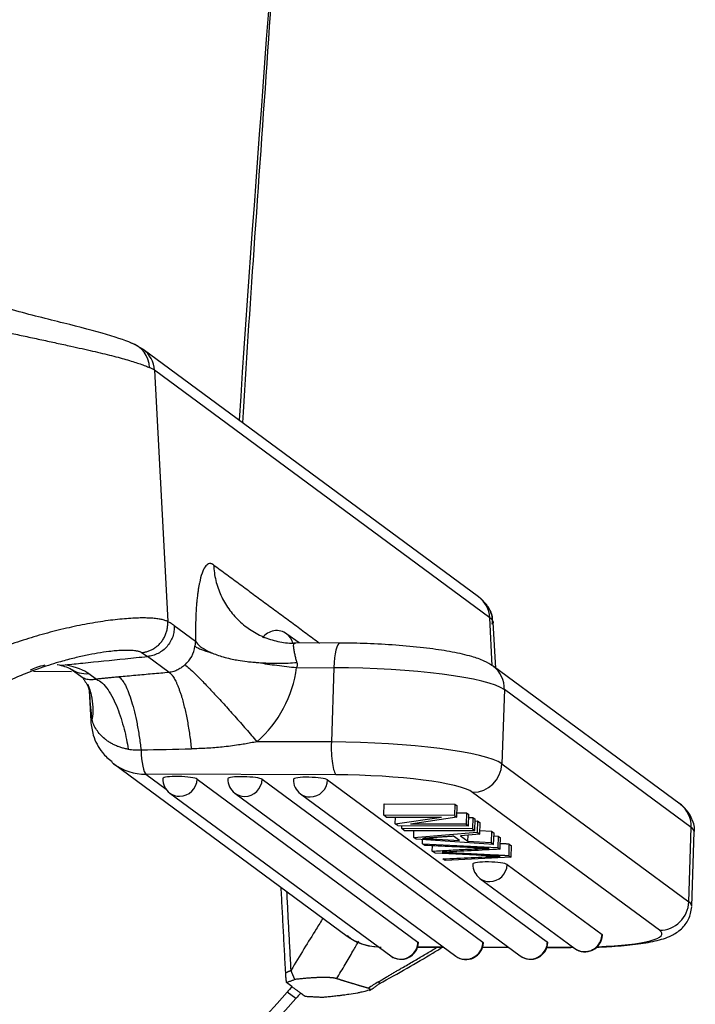
# Model space of a CAD drawing. Units: millimetres. Extents: x 849 to 1443, y 588 to 1008.
# Drawn here: x 973 to 997, y 617 to 652 of the extents above; entities that cross this region are included whole.
import ezdxf

# ---------------------------------------------------------------- set-up
doc = ezdxf.new("R2010")
doc.units = ezdxf.units.MM
doc.header["$LTSCALE"] = 65.395
doc.layers.get('0').update_dxf_attribs({"linetype": 'CONTINUOUS', "lineweight": 30})

msp = doc.modelspace()

# ---------------------------------------------------------------- linework, layer by layer
at = {"linetype": 'Continuous'}
for p, q in [((989.088, 631.589), (977.472, 640.154)), ((977.856, 639.432), (978.318, 630.733)), ((989.472, 630.868), (977.856, 639.432)), ((989.561, 629.205), (989.472, 630.868)), ((989.679, 629.123), (989.595, 630.704)), ((978.544, 630.595), (979.282, 630.051)), ((982.867, 629.993), (982.446, 630.303)), ((984.277, 629.989), (982.707, 629.993)), ((978.368, 628.973), (977.618, 629.526)), ((973.664, 629.012), (974.987, 629.008)), ((974.94, 629.113), (975.387, 628.783)), ((975.586, 628.932), (975.849, 628.738)), ((982.782, 629.142), (984.072, 629.138)), ((984.072, 629.138), (983.986, 626.567)), ((996.068, 624.412), (989.592, 629.187)), ((975.599, 628.346), (975.655, 627.288)), ((989.978, 628.379), (989.892, 625.808)), ((996.454, 623.605), (989.978, 628.379)), ((983.986, 626.567), (981.408, 626.574)), ((976.445, 625.815), (984.539, 619.846)), ((989.892, 625.808), (996.367, 621.034)), ((977.565, 625.447), (978.259, 624.935)), ((984.155, 625.429), (977.565, 625.447)), ((979.337, 625.279), (986.987, 619.638)), ((981.589, 625.273), (989.238, 619.633)), ((983.857, 625.254), (991.472, 619.64)), ((978.394, 624.797), (986.044, 619.157)), ((980.645, 624.791), (988.295, 619.151)), ((982.914, 624.772), (990.528, 619.158)), ((995.356, 620.047), (988.88, 624.822)), ((985.802, 624.026), (985.815, 624.421)), ((985.815, 624.421), (988.262, 624.415)), ((988.262, 624.415), (988.249, 624.019)), ((988.262, 624.415), (988.345, 624.353)), ((988.332, 623.958), (988.345, 624.353)), ((985.88, 623.968), (985.802, 624.026)), ((988.249, 624.019), (985.802, 624.026)), ((985.88, 623.968), (987.801, 623.963)), ((986.202, 623.731), (986.21, 623.968)), ((986.202, 623.731), (987.801, 623.963)), ((988.332, 623.958), (986.731, 623.725)), ((988.249, 624.019), (988.332, 623.958)), ((988.337, 624.117), (988.667, 624.116)), ((988.667, 624.116), (988.654, 623.72)), ((988.667, 624.116), (988.745, 624.058)), ((988.732, 623.663), (988.745, 624.058)), ((988.742, 623.954), (988.887, 623.954)), ((988.887, 623.954), (988.874, 623.558)), ((988.887, 623.954), (988.969, 623.894)), ((988.955, 623.498), (988.969, 623.894)), ((988.967, 623.829), (989.047, 623.836)), ((989.047, 623.836), (989.034, 623.44)), ((989.047, 623.836), (989.14, 623.768)), ((986.285, 623.669), (986.202, 623.731)), ((986.285, 623.669), (988.732, 623.663)), ((986.427, 623.565), (986.431, 623.669)), ((986.509, 623.505), (986.427, 623.565)), ((988.874, 623.558), (986.427, 623.565)), ((986.509, 623.505), (988.955, 623.498)), ((988.654, 623.72), (986.731, 623.725)), ((986.838, 623.262), (986.846, 623.504)), ((988.654, 623.72), (988.732, 623.663)), ((988.874, 623.558), (988.955, 623.498)), ((989.127, 623.372), (989.14, 623.768)), ((989.131, 623.502), (989.535, 623.476)), ((989.535, 623.476), (989.522, 623.08)), ((989.535, 623.476), (989.621, 623.412)), ((996.367, 621.034), (996.454, 623.605)), ((986.838, 623.262), (989.034, 623.44)), ((986.926, 623.197), (986.838, 623.262)), ((989.608, 623.017), (986.926, 623.197)), ((987.138, 623.041), (987.143, 623.183)), ((987.641, 623.202), (988.427, 623.15)), ((988.427, 623.15), (988.219, 623.303)), ((989.127, 623.372), (988.457, 623.321)), ((988.457, 623.321), (988.713, 623.132)), ((988.713, 623.132), (988.72, 623.341)), ((988.713, 623.132), (989.522, 623.08)), ((989.034, 623.44), (989.127, 623.372)), ((989.608, 623.017), (989.621, 623.412)), ((989.618, 623.313), (989.766, 623.306)), ((989.766, 623.306), (989.753, 622.91)), ((989.766, 623.306), (989.844, 623.248)), ((996.471, 620.879), (996.557, 623.45)), ((987.138, 623.041), (989.753, 622.91)), ((987.219, 622.981), (987.138, 623.041)), ((987.482, 622.787), (987.488, 622.969)), ((987.58, 622.715), (987.482, 622.787)), ((989.522, 623.08), (989.608, 623.017)), ((989.753, 622.91), (989.831, 622.852)), ((990.141, 623.029), (990.224, 622.968)), ((990.211, 622.573), (990.224, 622.968)), ((988.998, 622.642), (987.58, 622.715)), ((987.927, 622.459), (987.843, 622.52)), ((990.211, 622.573), (987.927, 622.459)), ((989.349, 622.624), (988.998, 622.642)), ((990.128, 622.634), (990.211, 622.573)), ((990.077, 622.321), (993.364, 619.898)), ((989.134, 621.84), (992.42, 619.417)), ((986.973, 619.464), (987.874, 619.461)), ((986.977, 619.475), (987.859, 619.473)), ((989.224, 619.458), (990.125, 619.456)), ((989.228, 619.469), (990.11, 619.467)), ((991.454, 619.452), (992.281, 619.45)), ((991.457, 619.463), (992.25, 619.461)), ((982.619, 618.096), (982.433, 618.233)), ((982.755, 617.681), (982.451, 617.904))]:
    msp.add_line(p, q, dxfattribs=at)
for centre, start, end in [((982.09, 629.82), 53.5987, 144.2376), ((978.75, 625.28), 178.0825, 233.5987), ((981.001, 625.274), 178.0825, 233.5987), ((983.27, 625.255), 178.0825, 233.5987), ((989.49, 622.323), 178.0825, 233.5987), ((992.776, 619.9), 233.5987, 358.0825), ((986.4, 619.64), 233.5987, 358.0825), ((988.651, 619.634), 233.5987, 358.0825), ((990.884, 619.641), 233.5987, 358.0825)]:
    msp.add_arc(centre, 0.6, start, end, dxfattribs=at)
for centre, major_axis, ratio, start_param, end_param in [((976.74, 639.427), (0.413, 0.911), 0.941339, 5.215905, 6.403598), ((976.878, 639.349), (0.593, 0.805), 0.967876, 5.416837, 6.282616), ((971.989, 638.931), (5.992, 0.318), 0.162828, 0.195412, 0.30425), ((988.494, 630.784), (-0.593, -0.805), 0.967876, 2.275244, 3.141587), ((983.605, 630.366), (5.992, 0.318), 0.162828, 0.086536, 0.195413), ((982.09, 629.82), (0.356, 0.483), 0.967876, 5.640994, 6.283178), ((984.275, 628.989), (-0.003, -1), 0.205042, 3.141595, 4.563163), ((978.29, 629.977), (-0.593, -0.805), 0.967876, 1.34677, 2.092332), ((974.718, 630.222), (0.221, 0.975), 0.855399, 3.155484, 3.461372), ((968.74, 628.347), (6.99, 0.371), 0.162828, 0.195413, 0.521709), ((975.533, 629.918), (0.593, 0.805), 0.967876, 3.159676, 3.846039), ((978.897, 629.529), (-2.374, -3.22), 0.967876, 1.346766, 2.092389), ((985.084, 628.392), (4.997, -0.167), 0.145511, 0.208761, 1.779557), ((988.999, 628.382), (0.593, 0.805), 0.967876, 5.32957, 6.283584), ((976.654, 627.341), (-0.999, -0.053), 0.162828, 5.997985, 6.283463), ((984.188, 626.418), (-0.003, -1), 0.205042, 4.563166, 6.133963), ((984.998, 625.821), (-4.997, 0.167), 0.145511, 3.350354, 4.92115), ((977.598, 626.436), (0.003, 1), 0.205042, 1.715557, 2.99237), ((977.632, 627.424), (1.187, 1.61), 0.967876, 3.101733, 3.141579), ((977.632, 627.424), (1.187, 1.61), 0.967876, 3.141579, 3.758774), ((988.913, 625.811), (0.593, 0.805), 0.967876, 3.758774, 5.32957), ((978.75, 625.28), (0.6, -0.02), 0.145511, 0.208761, 3.141585), ((978.75, 625.28), (0.356, 0.483), 0.967876, 3.758774, 5.32957), ((981.001, 625.274), (0.6, -0.02), 0.145511, 0.208761, 3.141585), ((981.001, 625.274), (0.356, 0.483), 0.967876, 3.758774, 5.32957), ((983.27, 625.255), (0.6, -0.02), 0.145511, 0.208761, 3.141585), ((983.27, 625.255), (0.356, 0.483), 0.967876, 3.758774, 5.32957), ((984.965, 624.832), (-3.998, 0.134), 0.145511, 3.350354, 4.92115), ((978.75, 625.28), (0.356, 0.483), 0.967876, 3.141574, 3.758774), ((981.001, 625.274), (0.356, 0.483), 0.967876, 3.141574, 3.758774), ((983.27, 625.255), (0.356, 0.483), 0.967876, 3.141574, 3.758774), ((995.475, 623.607), (-0.593, -0.805), 0.967876, 2.187978, 3.141574), ((991.56, 623.618), (4.997, -0.167), 0.145511, 6.283178, 6.491946), ((989.49, 622.323), (0.6, -0.02), 0.145511, 0.208761, 3.141585), ((989.49, 622.323), (0.356, 0.483), 0.967876, 3.758774, 5.32957), ((989.49, 622.323), (0.356, 0.483), 0.967876, 3.141574, 3.758774), ((995.389, 621.036), (-0.593, -0.805), 0.967876, 0.617181, 2.187978), ((991.474, 621.047), (-4.997, 0.167), 0.145511, 3.137781, 3.350354), ((985.726, 621.456), (-1.187, -1.61), 0.967876, 6.283172, 6.872991), ((992.776, 619.9), (-0.356, -0.483), 0.967876, 0.617181, 2.187978), ((991.441, 620.058), (-3.998, 0.134), 0.145511, 2.031965, 3.350354), ((992.776, 619.9), (0.6, -0.02), 0.145511, 6.283178, 6.491946), ((986.4, 619.64), (-0.356, -0.483), 0.967876, 0.617181, 2.187978), ((986.4, 619.64), (0.6, -0.02), 0.145511, 6.283178, 6.491946), ((988.651, 619.634), (-0.356, -0.483), 0.967876, 0.617181, 2.187978), ((988.651, 619.634), (0.6, -0.02), 0.145511, 6.283178, 6.491946), ((990.884, 619.641), (-0.356, -0.483), 0.967876, 0.617181, 2.187978), ((990.884, 619.641), (0.6, -0.02), 0.145511, 6.283178, 6.491946), ((991.441, 620.058), (-3.998, 0.134), 0.145511, 1.779557, 1.807881), ((992.283, 620.45), (-0.003, -1), 0.205042, 6.133963, 6.283188), ((992.776, 619.9), (-0.356, -0.483), 0.967876, 6.283166, 6.900367), ((986.4, 619.64), (-0.356, -0.483), 0.967876, 6.283166, 6.900367), ((988.651, 619.634), (-0.356, -0.483), 0.967876, 6.283166, 6.900367), ((990.884, 619.641), (-0.356, -0.483), 0.967876, 6.283166, 6.900367), ((991.004, 610.461), (-6.951, -9.427), 0.967876, 4.612396, 4.634144), ((964.195, 633.793), (14.836, 20.122), 0.967876, 3.967203, 4.634144), ((964.498, 633.569), (-14.836, -20.122), 0.967876, 0.815958, 1.492551), ((991.308, 610.237), (6.951, 9.427), 0.967876, 1.470803, 1.492551)]:
    msp.add_ellipse(centre, major_axis=major_axis, ratio=ratio, start_param=start_param, end_param=end_param, dxfattribs=at)
for points, degree in [([(982.5, 664.224), (982.186, 655.198), (981.339, 646.565), (980.795, 637.708)], 3), ([(977.474, 640.152), (977.15, 640.339)], 1), ([(979.906, 632.698), (983.577, 629.991)], 1), ([(989.434, 631.214), (989.274, 631.454), (989.088, 631.589)], 2), ([(989.556, 630.647), (989.628, 630.939), (989.409, 631.254)], 2), ([(978.368, 628.973), (978.175, 628.955), (977.788, 628.921), (977.208, 628.869), (976.822, 628.834), (976.628, 628.817)], 3), ([(975.379, 628.789), (975.597, 628.427)], 1), ([(975.543, 628.56), (975.599, 628.344)], 1), ([(975.544, 628.557), (975.563, 628.516), (975.58, 628.474), (975.596, 628.432)], 3), ([(977.395, 626.292), (977.976, 626.304), (978.557, 626.316), (979.138, 626.327)], 3), ([(987.141, 623.227), (987.309, 623.221), (987.477, 623.212), (987.641, 623.202)], 3), ([(988.221, 623.303), (987.147, 623.226)], 1), ([(989.831, 622.852), (989.844, 623.248)], 1), ([(988.163, 622.938), (987.848, 622.952), (987.534, 622.967), (987.219, 622.981)], 3), ([(988.888, 622.906), (988.646, 622.917), (988.405, 622.927), (988.163, 622.938)], 3), ([(989.451, 622.881), (989.263, 622.889), (989.075, 622.897), (988.888, 622.905)], 3), ([(990.141, 623.029), (989.838, 623.045)], 1), ([(990.141, 623.029), (990.128, 622.634)], 1), ([(987.828, 622.749), (987.93, 622.744), (988.032, 622.74), (988.134, 622.735)], 3), ([(987.844, 622.52), (988.499, 622.55), (989.16, 622.578), (989.827, 622.603)], 3), ([(988.133, 622.734), (989.735, 622.654)], 1), ([(989.735, 622.654), (990.128, 622.634)], 1), ([(982.404, 618.574), (982.247, 621.537)], 1), ([(982.591, 618.665), (982.446, 621.39)], 1), ([(982.404, 618.574), (982.591, 618.665)], 1), ([(982.433, 618.233), (982.413, 618.412), (982.404, 618.574)], 2), ([(982.721, 618.342), (982.671, 618.453), (982.626, 618.563), (982.591, 618.665)], 3), ([(982.721, 618.342), (982.689, 618.329), (982.627, 618.304), (982.531, 618.267), (982.466, 618.244), (982.433, 618.233)], 3), ([(982.619, 618.096), (982.923, 617.872)], 1), ([(985.614, 618.26), (985.497, 618.19), (985.382, 618.118), (985.269, 618.042)], 3), ([(985.31, 617.955), (985.691, 618.227)], 1), ([(983.085, 617.752), (982.923, 617.872)], 1), ([(983.675, 617.72), (983.085, 617.752)], 1)]:
    msp.add_open_spline(points, degree=degree, dxfattribs=at)
for points, degree, knots in [([(980.922, 637.612), (981.039, 639.623), (981.327, 643.917), (981.794, 650.467), (982.249, 657.273), (982.458, 661.862), (982.545, 664.132)], 3, [0, 0, 0, 0, 0.226831, 0.487996, 0.748454, 1, 1, 1, 1]), ([(977.153, 640.338), (976.928, 640.436), (976.307, 640.654), (974.78, 641.058), (973.198, 641.436), (972.255, 641.734), (971.905, 641.848)], 3, [0, 0, 0, 0, 0.284477, 0.565582, 0.841451, 1, 1, 1, 1]), ([(970.698, 641.264), (970.776, 641.242), (970.931, 641.197), (971.169, 641.133), (971.41, 641.07), (971.656, 641.007), (971.905, 640.946), (972.156, 640.886), (972.41, 640.827), (972.667, 640.769), (972.924, 640.711), (973.183, 640.654), (973.442, 640.598), (973.7, 640.542), (973.958, 640.487), (974.214, 640.432), (974.467, 640.377), (974.718, 640.323), (975.016, 640.258), (975.353, 640.183), (975.719, 640.1), (976.062, 640.018), (976.379, 639.94), (976.67, 639.864), (976.933, 639.79), (977.168, 639.719), (977.373, 639.652), (977.55, 639.587), (977.643, 639.547), (977.69, 639.527)], 3, [0, 0, 0, 0, 0.027742, 0.05573, 0.08396, 0.112432, 0.141147, 0.170106, 0.19931, 0.228757, 0.258446, 0.288378, 0.318552, 0.348969, 0.379629, 0.410532, 0.441678, 0.473065, 0.504695, 0.556088, 0.607063, 0.657623, 0.707768, 0.757495, 0.806807, 0.855713, 0.904225, 0.952331, 1, 1, 1, 1]), ([(979.906, 632.698), (979.897, 632.704), (979.879, 632.716), (979.852, 632.729), (979.824, 632.739), (979.796, 632.743), (979.754, 632.741), (979.701, 632.721), (979.621, 632.649), (979.528, 632.489), (979.456, 632.258), (979.414, 632.063), (979.392, 631.95), (979.372, 631.824), (979.353, 631.685), (979.335, 631.533), (979.319, 631.365), (979.305, 631.183), (979.294, 630.986), (979.286, 630.774), (979.281, 630.547), (979.279, 630.306), (979.281, 630.137), (979.282, 630.051)], 3, [0, 0, 0, 0, 0.02322, 0.047511, 0.072871, 0.099299, 0.126796, 0.190759, 0.252093, 0.373084, 0.499555, 0.533405, 0.568684, 0.605392, 0.643527, 0.683091, 0.724082, 0.766498, 0.810338, 0.85561, 0.902317, 0.950454, 1, 1, 1, 1]), ([(979.906, 632.698), (979.915, 632.515), (979.942, 632.334), (980.028, 631.98), (980.087, 631.808), (980.237, 631.479), (980.327, 631.321), (980.535, 631.028), (980.653, 630.891), (980.854, 630.698), (980.928, 630.634), (981.006, 630.574)], 3, [0, 0, 0, 0, 0.219853, 0.219853, 0.439705, 0.439705, 0.659558, 0.659558, 0.879411, 0.879411, 1, 1, 1, 1]), ([(989.569, 630.768), (989.566, 630.832), (989.556, 630.896), (989.524, 631.021), (989.502, 631.082), (989.461, 631.166), (989.447, 631.191), (989.432, 631.216)], 3, [0, 0, 0, 0, 0.408142, 0.408142, 0.816285, 0.816285, 1, 1, 1, 1]), ([(978.318, 630.733), (978.288, 630.747), (978.227, 630.776), (978.099, 630.809), (977.944, 630.835), (977.76, 630.852), (977.547, 630.86), (977.306, 630.858), (977.038, 630.846), (976.743, 630.823), (976.423, 630.789), (976.078, 630.743), (975.609, 630.668), (975.002, 630.55), (974.254, 630.371), (973.498, 630.154), (972.751, 629.902), (972.024, 629.618), (971.562, 629.399), (971.334, 629.29)], 3, [0, 0, 0, 0, 0.043197, 0.086845, 0.130929, 0.17545, 0.220411, 0.265815, 0.311661, 0.357946, 0.404675, 0.451847, 0.499466, 0.587503, 0.673699, 0.758052, 0.840549, 0.921212, 1, 1, 1, 1]), ([(978.544, 630.595), (978.525, 630.608), (978.488, 630.635), (978.432, 630.67), (978.375, 630.704), (978.337, 630.723), (978.318, 630.733)], 3, [0, 0, 0, 0, 0.243812, 0.491722, 0.743772, 1, 1, 1, 1]), ([(989.569, 630.768), (989.576, 630.755), (989.589, 630.73), (989.595, 630.705), (989.596, 630.692), (989.596, 630.69)], 3, [0, 0, 0, 0, 0.46601, 0.924675, 1, 1, 1, 1]), ([(978.544, 630.595), (978.547, 630.53), (978.544, 630.465), (978.526, 630.336), (978.511, 630.273), (978.468, 630.149), (978.441, 630.09), (978.375, 629.976), (978.337, 629.923), (978.252, 629.824), (978.204, 629.778), (978.101, 629.698), (978.046, 629.662), (977.931, 629.603), (977.87, 629.579), (977.746, 629.543), (977.682, 629.531), (977.618, 629.526)], 3, [0, 0, 0, 0, 0.125, 0.125, 0.25, 0.25, 0.375, 0.375, 0.5, 0.5, 0.625, 0.625, 0.75, 0.75, 0.875, 0.875, 1, 1, 1, 1]), ([(981.006, 630.574), (981.07, 630.524), (981.136, 630.477), (981.355, 630.336), (981.516, 630.253), (981.85, 630.12), (982.023, 630.068), (982.378, 630), (982.559, 629.982), (982.74, 629.982)], 3, [0, 0, 0, 0, 0.130813, 0.130813, 0.420542, 0.420542, 0.710271, 0.710271, 1, 1, 1, 1]), ([(979.282, 630.051), (979.294, 630.032), (979.336, 629.972), (979.463, 629.851), (979.655, 629.733), (979.823, 629.661), (979.869, 629.641)], 3, [0, 0, 0, 0, 0.124039, 0.396986, 0.834824, 1, 1, 1, 1]), ([(982.794, 629.32), (982.788, 629.339), (982.777, 629.381), (982.76, 629.445), (982.743, 629.512), (982.727, 629.582), (982.712, 629.654), (982.698, 629.724), (982.688, 629.792), (982.681, 629.858), (982.679, 629.917), (982.684, 629.962), (982.695, 629.987), (982.707, 629.994), (982.713, 629.993)], 3, [0, 0, 0, 0, 0.052294, 0.110309, 0.173957, 0.243157, 0.31783, 0.397885, 0.483206, 0.573685, 0.683495, 0.792592, 0.901097, 1, 1, 1, 1]), ([(982.713, 629.993), (982.714, 629.993), (982.722, 629.992), (982.731, 629.987), (982.74, 629.982)], 3, [0, 0, 0, 0, 0.078323, 1, 1, 1, 1]), ([(989.592, 629.187), (989.491, 629.256), (989.247, 629.398), (988.821, 629.54), (988.212, 629.682), (987.403, 629.806), (986.479, 629.902), (985.49, 629.965), (984.747, 629.986), (984.356, 629.989), (984.277, 629.989)], 3, [0, 0, 0, 0, 0.090331, 0.209916, 0.366149, 0.513871, 0.668884, 0.820899, 0.964103, 1, 1, 1, 1]), ([(977.415, 629.659), (977.405, 629.664), (977.385, 629.674), (977.348, 629.688), (977.308, 629.7), (977.264, 629.71), (977.216, 629.718), (977.126, 629.73), (976.975, 629.74), (976.755, 629.737), (976.521, 629.722), (976.246, 629.694), (975.903, 629.644), (975.481, 629.565), (975.029, 629.461), (974.594, 629.344), (974.184, 629.218), (973.843, 629.103), (973.527, 628.986), (973.238, 628.87), (972.941, 628.742), (972.638, 628.601), (972.332, 628.446), (972.131, 628.333), (972.03, 628.276)], 3, [0, 0, 0, 0, 0.020471, 0.040713, 0.060716, 0.080475, 0.099979, 0.119223, 0.180224, 0.243746, 0.294045, 0.343722, 0.41865, 0.49067, 0.561739, 0.63498, 0.688372, 0.74259, 0.782493, 0.823745, 0.866236, 0.909853, 0.95448, 1, 1, 1, 1]), ([(979.26, 629.88), (979.29, 629.861), (979.348, 629.825), (979.521, 629.75), (979.705, 629.688), (979.854, 629.645), (979.87, 629.641)], 3, [0, 0, 0, 0, 0.254833, 0.500282, 0.944264, 1, 1, 1, 1]), ([(979.87, 629.641), (979.936, 629.615), (980.07, 629.563), (980.301, 629.494), (980.531, 629.436), (980.786, 629.388), (981.024, 629.355), (981.25, 629.331), (981.371, 629.321), (981.426, 629.317)], 3, [0, 0, 0, 0, 0.162726, 0.327308, 0.492881, 0.616609, 0.800376, 0.910349, 1, 1, 1, 1]), ([(981.426, 629.317), (981.493, 629.313), (981.617, 629.304), (981.84, 629.294), (982.13, 629.288), (982.464, 629.294), (982.694, 629.312), (982.794, 629.32)], 3, [0, 0, 0, 0, 0.150399, 0.277844, 0.491774, 0.780835, 1, 1, 1, 1]), ([(981.426, 629.317), (981.435, 629.316), (981.655, 629.281), (982.112, 629.215), (982.554, 629.166), (982.782, 629.142)], 3, [0, 0, 0, 0, 0.021776, 0.497695, 1, 1, 1, 1]), ([(982.794, 629.32), (982.798, 629.3), (982.806, 629.262), (982.802, 629.2), (982.788, 629.161), (982.782, 629.142)], 3, [0, 0, 0, 0, 0.336782, 0.663812, 1, 1, 1, 1]), ([(973.566, 629.068), (973.638, 629.1), (973.806, 629.167), (973.975, 629.214), (974.07, 629.233)], 3, [0, 0, 0, 0, 0.430186, 1, 1, 1, 1]), ([(974.491, 629.248), (974.588, 629.225), (974.779, 629.178), (974.931, 629.113), (974.953, 629.106), (974.952, 629.107)], 3, [0, 0, 0, 0, 0.339455, 0.797781, 1, 1, 1, 1]), ([(978.918, 629.238), (978.909, 629.23), (978.89, 629.214), (978.851, 629.182), (978.8, 629.144), (978.736, 629.102), (978.671, 629.065), (978.601, 629.032), (978.524, 629.004), (978.446, 628.984), (978.392, 628.976), (978.368, 628.973)], 3, [0, 0, 0, 0, 0.054062, 0.115029, 0.232574, 0.352143, 0.477081, 0.604714, 0.73352, 0.883023, 1, 1, 1, 1]), ([(978.918, 629.238), (978.957, 629.209), (979.009, 629.165), (979.135, 629.051), (979.21, 628.981), (979.377, 628.816), (979.471, 628.721), (979.674, 628.511), (979.783, 628.396), (980.014, 628.149), (980.135, 628.018), (980.384, 627.744), (980.512, 627.602), (980.77, 627.311), (980.9, 627.163), (981.158, 626.867), (981.285, 626.719), (981.408, 626.574)], 3, [0, 0, 0, 0, 0.125, 0.125, 0.25, 0.25, 0.375, 0.375, 0.5, 0.5, 0.625, 0.625, 0.75, 0.75, 0.875, 0.875, 1, 1, 1, 1]), ([(975.849, 628.738), (975.806, 628.729), (975.764, 628.723), (975.683, 628.717), (975.645, 628.717), (975.574, 628.721), (975.541, 628.726), (975.481, 628.739), (975.455, 628.748), (975.411, 628.767), (975.394, 628.778), (975.379, 628.789)], 3, [0, 0, 0, 0, 0.203811, 0.203811, 0.407623, 0.407623, 0.611434, 0.611434, 0.815245, 0.815245, 1, 1, 1, 1]), ([(976.628, 628.817), (976.574, 628.812), (976.466, 628.802), (976.307, 628.787), (976.151, 628.771), (975.998, 628.755), (975.898, 628.744), (975.849, 628.739)], 3, [0, 0, 0, 0, 0.205924, 0.408761, 0.608633, 0.805668, 1, 1, 1, 1]), ([(975.849, 628.739), (975.918, 628.7), (976.053, 628.626), (976.248, 628.389), (976.422, 628.092), (976.574, 627.751), (976.702, 627.389), (976.807, 627.024), (976.89, 626.669), (976.931, 626.433), (976.95, 626.321)], 3, [0, 0, 0, 0, 0.157854, 0.306324, 0.445409, 0.575105, 0.695412, 0.806329, 0.907857, 1, 1, 1, 1]), ([(976.628, 628.817), (976.665, 628.793), (976.702, 628.757), (976.776, 628.661), (976.814, 628.6), (976.888, 628.457), (976.925, 628.374), (976.997, 628.187), (977.033, 628.083), (977.101, 627.858), (977.134, 627.736), (977.197, 627.478), (977.227, 627.341), (977.282, 627.056), (977.308, 626.908), (977.355, 626.605), (977.376, 626.449), (977.395, 626.292)], 3, [0, 0, 0, 0, 0.125, 0.125, 0.25, 0.25, 0.375, 0.375, 0.5, 0.5, 0.625, 0.625, 0.75, 0.75, 0.875, 0.875, 1, 1, 1, 1]), ([(975.596, 628.432), (975.625, 628.353), (975.65, 628.272), (975.701, 628.055), (975.719, 627.915), (975.728, 627.628), (975.718, 627.482), (975.693, 627.336)], 3, [0, 0, 0, 0, 0.23655, 0.23655, 0.618275, 0.618275, 1, 1, 1, 1]), ([(975.599, 628.346), (975.602, 628.296), (975.604, 628.247), (975.617, 628.052), (975.629, 627.907), (975.657, 627.619), (975.674, 627.476), (975.693, 627.336)], 3, [0, 0, 0, 0, 0.144408, 0.144408, 0.572204, 0.572204, 1, 1, 1, 1]), ([(975.655, 627.288), (975.665, 627.121), (975.733, 626.74), (975.983, 626.23), (976.265, 625.975), (976.397, 625.884)], 3, [0, 0, 0, 0, 0.298197, 0.715533, 1, 1, 1, 1]), ([(976.951, 626.317), (976.908, 626.324), (976.822, 626.338), (976.697, 626.371), (976.574, 626.413), (976.456, 626.465), (976.343, 626.526), (976.235, 626.595), (976.109, 626.692), (975.974, 626.821), (975.847, 626.987), (975.749, 627.161), (975.712, 627.278), (975.693, 627.336)], 3, [0, 0, 0, 0, 0.069944, 0.140237, 0.210974, 0.282233, 0.354073, 0.426528, 0.499614, 0.627459, 0.753861, 0.878247, 1, 1, 1, 1]), ([(981.408, 626.574), (981.335, 626.56), (981.191, 626.532), (980.98, 626.494), (980.747, 626.456), (980.49, 626.419), (980.215, 626.388), (979.942, 626.365), (979.672, 626.347), (979.402, 626.333), (979.224, 626.329), (979.138, 626.327)], 3, [0, 0, 0, 0, 0.097519, 0.190988, 0.28043, 0.406388, 0.531377, 0.6444, 0.766714, 0.886741, 1, 1, 1, 1]), ([(976.95, 626.317), (977.027, 626.308), (977.175, 626.291), (977.323, 626.292), (977.395, 626.292)], 3, [0, 0, 0, 0, 0.518276, 1, 1, 1, 1]), ([(996.554, 623.427), (996.555, 623.43), (996.595, 623.584), (996.5, 623.892), (996.292, 624.229), (996.134, 624.374), (996.043, 624.43)], 3, [0, 0, 0, 0, 0.008219, 0.372072, 0.675415, 1, 1, 1, 1]), ([(987.482, 622.787), (987.674, 622.797), (988.057, 622.818), (988.586, 622.847), (989.055, 622.87), (989.321, 622.878), (989.451, 622.881)], 3, [0, 0, 0, 0, 0.286676, 0.573351, 0.786676, 1, 1, 1, 1]), ([(993.199, 619.464), (993.373, 619.47), (993.847, 619.493), (994.551, 619.555), (995.222, 619.669), (995.688, 619.807), (996.094, 620.051), (996.384, 620.413), (996.452, 620.697), (996.467, 620.853)], 3, [0, 0, 0, 0, 0.107143, 0.299174, 0.497836, 0.69245, 0.809709, 0.906974, 1, 1, 1, 1]), ([(983.703, 620.475), (983.624, 620.349), (983.409, 620.002), (983.034, 619.406), (982.74, 618.915), (982.591, 618.665)], 3, [0, 0, 0, 0, 0.227741, 0.60739, 1, 1, 1, 1]), ([(984.544, 619.868), (984.578, 619.833), (984.777, 619.647), (985.199, 619.511), (985.56, 619.467), (985.708, 619.467)], 3, [0, 0, 0, 0, 0.114992, 0.653479, 1, 1, 1, 1]), ([(984.169, 618.371), (984.271, 618.537), (984.369, 618.7), (984.557, 619.017), (984.647, 619.171), (984.804, 619.442), (984.871, 619.56), (984.935, 619.674)], 3, [0, 0, 0, 0, 0.355019, 0.355019, 0.710038, 0.710038, 1, 1, 1, 1]), ([(985.614, 618.26), (985.656, 618.285), (985.738, 618.335), (985.86, 618.408), (985.98, 618.479), (986.098, 618.548), (986.213, 618.615), (986.326, 618.681), (986.533, 618.802), (986.83, 618.974), (987.207, 619.195), (987.483, 619.36), (987.634, 619.452), (987.67, 619.475)], 3, [0, 0, 0, 0, 0.056168, 0.111619, 0.166322, 0.220242, 0.273348, 0.325608, 0.376991, 0.562883, 0.749226, 0.939912, 1, 1, 1, 1]), ([(985.64, 618.197), (986.312, 618.555), (987.048, 618.983), (987.725, 619.394), (987.834, 619.461)], 3, [0, 0, 0, 0, 0.8358, 1, 1, 1, 1]), ([(984.169, 618.371), (984.109, 618.391), (983.995, 618.401), (983.878, 618.412), (983.712, 618.412), (983.522, 618.411), (983.288, 618.396), (983.01, 618.377), (982.721, 618.342)], 2, [0, 0, 0, 0.25, 0.25, 0.5, 0.5, 0.75, 0.75, 1, 1, 1]), ([(985.269, 618.042), (984.967, 618.127), (984.69, 618.21), (984.392, 618.298), (984.169, 618.371)], 2, [0, 0, 0, 0.5, 0.5, 1, 1, 1]), ([(985.269, 618.042), (985.275, 618.04), (985.288, 618.037), (985.302, 618.03), (985.312, 618.023), (985.317, 618.016), (985.319, 618.009), (985.316, 618.001), (985.301, 617.985), (985.241, 617.956), (985.128, 617.925), (985.004, 617.897), (984.839, 617.864), (984.636, 617.831), (984.426, 617.801), (984.291, 617.784), (984.157, 617.768), (984.008, 617.751), (983.836, 617.734), (983.726, 617.724), (983.675, 617.72)], 3, [0, 0, 0, 0, 0.018867, 0.037622, 0.056367, 0.075208, 0.094246, 0.113583, 0.133314, 0.215745, 0.316524, 0.374395, 0.440385, 0.591202, 0.678858, 0.738588, 0.776019, 0.860079, 0.934768, 1, 1, 1, 1])]:
    msp.add_open_spline(points, degree=degree, knots=knots, dxfattribs=at)
for points, weights in [([(977.415, 629.659), (977.974, 629.714), (978.355, 630.151), (978.318, 630.733)], [1.20708162361, 0.957567297748, 0.933534346301, 1.13498276927]), ([(978.368, 628.973), (978.682, 628.767), (978.983, 627.762), (979.138, 626.327)], [1.17157093275, 0.981811253949, 0.94945907618, 1.07451439945]), ([(985.614, 618.26), (985.646, 618.228), (985.669, 618.214), (985.68, 618.221)], [1.20706786301, 1.14363546516, 1.09477680068, 1.06049186955])]:
    msp.add_rational_spline(points, weights, degree=3, dxfattribs=at)
at = {"linetype": 'Continuous', "extrusion": (7.0154e-12, -8.482e-13, -1)}
msp.add_open_spline([(979.281, 630.051), (979.28, 630.044), (979.278, 630.032), (979.276, 630.008), (979.273, 629.986), (979.27, 629.958), (979.266, 629.926), (979.262, 629.895), (979.26, 629.88)], degree=3, knots=[0, 0, 0, 0, 0.138964, 0.273282, 0.474735, 0.530595, 0.765836, 1, 1, 1, 1], dxfattribs=at)
at = {"linetype": 'Continuous', "extrusion": (1.90317e-10, 2.89571e-10, -1)}
msp.add_open_spline([(977.415, 629.662), (977.483, 629.618), (977.55, 629.573), (977.618, 629.529)], degree=3, dxfattribs=at)
at = {"linetype": 'Continuous', "extrusion": (9.3621e-12, -9.21389e-11, -1)}
msp.add_open_spline([(974.77, 629.236), (974.972, 629.257), (975.662, 629.327), (976.612, 629.423), (977.359, 629.499), (977.618, 629.526)], degree=3, knots=[0, 0, 0, 0, 0.212504, 0.727004, 1, 1, 1, 1], dxfattribs=at)
at = {"linetype": 'Continuous', "extrusion": (5.126e-13, -9.8886e-12, -1)}
msp.add_open_spline([(989.831, 622.853), (989.164, 622.818), (988.497, 622.783), (987.829, 622.748)], degree=3, dxfattribs=at)
at = {"linetype": 'Continuous', "extrusion": (-1.288e-13, -2.7627e-12, -1)}
msp.add_open_spline([(989.829, 622.603), (989.669, 622.61), (989.509, 622.617), (989.349, 622.625)], degree=3, dxfattribs=at)

doc.saveas('drawing.dxf')
